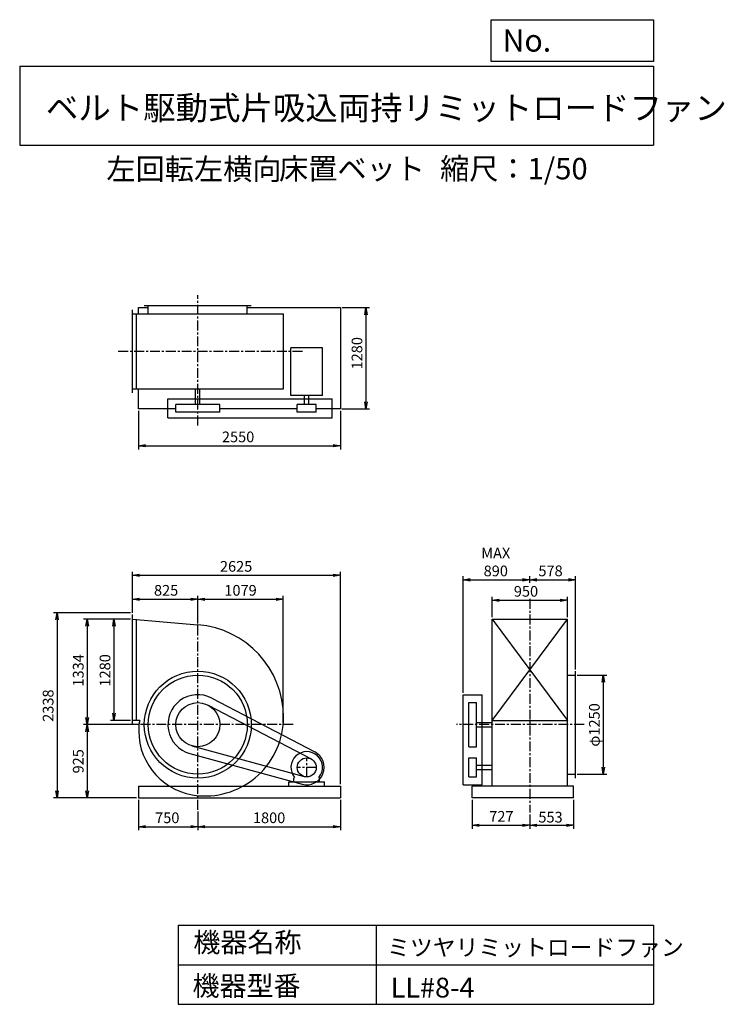
# Model space of a CAD drawing. Extents: x 1250 to 10144, y 1500 to 13933.
import ezdxf

# ---------------------------------------------------------------- set-up
doc = ezdxf.new("R2010")
doc.units = 0
doc.header["$LTSCALE"] = 100
doc.header["$MEASUREMENT"] = 0
doc.linetypes.add('CENTER', pattern=[2, 1.25, -0.25, 0.25, -0.25])
doc.layers.get('0').update_dxf_attribs({"linetype": 'CONTINUOUS'})
doc.layers.get('DEFPOINTS').update_dxf_attribs({"linetype": 'CONTINUOUS'})
for name, color, linetype in [('1', 4, 'CONTINUOUS'), ('2', 3, 'CENTER'), ('3', 2, 'CONTINUOUS'), ('4', 7, 'CONTINUOUS')]:
    doc.layers.add(name, color=color, linetype=linetype)
doc.styles.get("Standard").update_dxf_attribs({"font": 'simplex.shx', "bigfont": 'extfont.shx'})
doc.dimstyles.new('IGA', dxfattribs={"dimscale": 2, "dimtxt": 3, "dimasz": 2, "dimexe": 1, "dimexo": 0.5, "dimgap": 1, "dimtad": 1, "dimdec": 1, "dimdsep": 46, "dimtxsty": 'Standard', "dimblk1": 'OPEN', "dimblk2": 'OPEN', "dimsah": 1, "dimcen": 0, "dimadec": 0, "dimazin": 0, "dimtp": 1, "dimtm": 1, "dimtfac": 10, "dimtdec": 0, "dimtofl": 0, "dimtmove": 2, "dimatfit": 3, "dimldrblk": 'OPEN', "dimfxl": 0, "dimtolj": 1, "dimarcsym": 0})

# ---------------------------------------------------------------- blocks, each defined once
blk = doc.blocks.new('_OPEN')
at = {"color": 0, "linetype": 'ByBlock'}
for p, q in [((-1, 0.166667), (0, 0)), ((0, 0), (-1, -0.166667)), ((0, 0), (-1, 0))]:
    blk.add_line(p, q, dxfattribs=at)
blk = doc.blocks.new('*D1')
at = {"color": 0, "linetype": 'ByBlock'}
for p, q in [((2461.986939, 4083.825276), (2461.986939, 3697.80953)), ((3211.986939, 3934.062265), (3211.986939, 3697.80953)), ((2551.986939, 3742.80953), (3121.986939, 3742.80953))]:
    blk.add_line(p, q, dxfattribs=at)
at = {"layer": 'DEFPOINTS', "color": 0, "linetype": 'ByBlock'}
for p in [(2461.986939, 4106.325276), (3211.986939, 3956.562265), (3211.986939, 3742.80953)]:
    blk.add_point(p, dxfattribs=at)
at = {"color": 0, "linetype": 'ByBlock', "xscale": 90, "yscale": 90, "zscale": 90, "rotation": 180}
blk.add_blockref('_OPEN', (2461.986939, 3742.80953), dxfattribs=at)
at = {"color": 0, "linetype": 'ByBlock', "xscale": 90, "yscale": 90, "zscale": 90}
blk.add_blockref('_OPEN', (3211.986939, 3742.80953), dxfattribs=at)
at = {"color": 0, "linetype": 'ByBlock', "insert": (2826.446773, 3855.30953), "char_height": 135, "attachment_point": 5}
blk.add_mtext('\\A1;750', dxfattribs=at)
blk = doc.blocks.new('*D2')
at = {"color": 0, "linetype": 'ByBlock'}
for p, q in [((5298.219455, 4083.825276), (5298.219455, 3697.80953)), ((3588.219455, 3742.80953), (5208.219455, 3742.80953))]:
    blk.add_line(p, q, dxfattribs=at)
at = {"layer": 'DEFPOINTS', "color": 0, "linetype": 'ByBlock'}
for p in [(5298.219455, 4106.325276), (3498.219455, 3956.562265), (5298.219455, 3742.80953)]:
    blk.add_point(p, dxfattribs=at)
at = {"color": 0, "linetype": 'ByBlock', "xscale": 90, "yscale": 90, "zscale": 90, "rotation": 180}
blk.add_blockref('_OPEN', (3498.219455, 3742.80953), dxfattribs=at)
at = {"color": 0, "linetype": 'ByBlock', "xscale": 90, "yscale": 90, "zscale": 90}
blk.add_blockref('_OPEN', (5298.219455, 3742.80953), dxfattribs=at)
at = {"color": 0, "linetype": 'ByBlock', "insert": (4398.219455, 3855.30953), "char_height": 135, "attachment_point": 5}
blk.add_mtext('\\A1;1800', dxfattribs=at)
blk = doc.blocks.new('*D3')
at = {"color": 0, "linetype": 'ByBlock'}
for p, q in [((2364.486939, 6365.325276), (2107.89738, 6365.325276)), ((2152.89738, 6275.325276), (2152.89738, 5175.325276)), ((2364.486939, 5085.325276), (2107.89738, 5085.325276))]:
    blk.add_line(p, q, dxfattribs=at)
at = {"layer": 'DEFPOINTS', "color": 0, "linetype": 'ByBlock'}
for p in [(2386.986939, 6365.325276), (2152.89738, 5085.325276), (2386.986939, 5085.325276)]:
    blk.add_point(p, dxfattribs=at)
at = {"color": 0, "linetype": 'ByBlock', "xscale": 90, "yscale": 90, "zscale": 90}
for p, rotation in [((2152.89738, 6365.325276), 90), ((2152.89738, 5085.325276), 270)]:
    blk.add_blockref('_OPEN', p, dxfattribs=dict(at, rotation=rotation))
at = {"color": 0, "linetype": 'ByBlock', "insert": (2040.39738, 5717.011198), "char_height": 135, "attachment_point": 5, "rotation": 90}
blk.add_mtext('\\A1;1280', dxfattribs=at)
blk = doc.blocks.new('*D4')
at = {"color": 0, "linetype": 'ByBlock'}
for p, q in [((2364.486939, 6365.325276), (1770.237713, 6365.325276)), ((1815.237713, 6275.325276), (1815.237713, 5121.325276)), ((2447.982024, 5031.325276), (1770.237713, 5031.325276))]:
    blk.add_line(p, q, dxfattribs=at)
at = {"layer": 'DEFPOINTS', "color": 0, "linetype": 'ByBlock'}
for p in [(2386.986939, 6365.325276), (1815.237713, 5031.325276), (2470.482024, 5031.325276)]:
    blk.add_point(p, dxfattribs=at)
at = {"color": 0, "linetype": 'ByBlock', "xscale": 90, "yscale": 90, "zscale": 90}
for p, rotation in [((1815.237713, 6365.325276), 90), ((1815.237713, 5031.325276), 270)]:
    blk.add_blockref('_OPEN', p, dxfattribs=dict(at, rotation=rotation))
at = {"color": 0, "linetype": 'ByBlock', "insert": (1702.737713, 5717.011198), "char_height": 135, "attachment_point": 5, "rotation": 90}
blk.add_mtext('\\A1;1334', dxfattribs=at)
blk = doc.blocks.new('*D5')
at = {"color": 0, "linetype": 'ByBlock'}
for p, q in [((1815.237713, 4941.325276), (1815.237713, 4196.325276)), ((2439.486939, 4106.325276), (1770.237713, 4106.325276))]:
    blk.add_line(p, q, dxfattribs=at)
at = {"layer": 'DEFPOINTS', "color": 0, "linetype": 'ByBlock'}
for p in [(2470.482024, 5031.325276), (1815.237713, 4106.325276), (2461.986939, 4106.325276)]:
    blk.add_point(p, dxfattribs=at)
at = {"color": 0, "linetype": 'ByBlock', "xscale": 90, "yscale": 90, "zscale": 90}
for p, rotation in [((1815.237713, 5031.325276), 90), ((1815.237713, 4106.325276), 270)]:
    blk.add_blockref('_OPEN', p, dxfattribs=dict(at, rotation=rotation))
at = {"color": 0, "linetype": 'ByBlock', "insert": (1702.737713, 4568.825276), "char_height": 135, "attachment_point": 5, "rotation": 90}
blk.add_mtext('\\A1;925', dxfattribs=at)
blk = doc.blocks.new('*D6')
at = {"color": 0, "linetype": 'ByBlock'}
for p, q in [((2748.219455, 8995.754286), (2748.219455, 8507.718051)), ((5298.219455, 8995.754286), (5298.219455, 8507.718051)), ((2838.219455, 8552.718051), (5208.219455, 8552.718051))]:
    blk.add_line(p, q, dxfattribs=at)
at = {"layer": 'DEFPOINTS', "color": 0, "linetype": 'ByBlock'}
for p in [(2748.219455, 9018.254286), (5298.219455, 9018.254286), (5298.219455, 8552.718051)]:
    blk.add_point(p, dxfattribs=at)
at = {"color": 0, "linetype": 'ByBlock', "xscale": 90, "yscale": 90, "zscale": 90, "rotation": 180}
blk.add_blockref('_OPEN', (2748.219455, 8552.718051), dxfattribs=at)
at = {"color": 0, "linetype": 'ByBlock', "xscale": 90, "yscale": 90, "zscale": 90}
blk.add_blockref('_OPEN', (5298.219455, 8552.718051), dxfattribs=at)
at = {"color": 0, "linetype": 'ByBlock', "insert": (4006.906161, 8665.218051), "char_height": 135, "attachment_point": 5}
blk.add_mtext('\\A1;2550', dxfattribs=at)
blk = doc.blocks.new('*D7')
at = {"color": 0, "linetype": 'ByBlock'}
for p, q in [((5320.719455, 10298.254286), (5664.879789, 10298.254286)), ((5619.879789, 10208.254286), (5619.879789, 9108.254286)), ((5315.719455, 9018.254286), (5664.879789, 9018.254286))]:
    blk.add_line(p, q, dxfattribs=at)
at = {"layer": 'DEFPOINTS', "color": 0, "linetype": 'ByBlock'}
for p in [(5298.219455, 10298.254286), (5293.219455, 9018.254286), (5619.879789, 9018.254286)]:
    blk.add_point(p, dxfattribs=at)
at = {"color": 0, "linetype": 'ByBlock', "xscale": 90, "yscale": 90, "zscale": 90}
for p, rotation in [((5619.879789, 10298.254286), 90), ((5619.879789, 9018.254286), 270)]:
    blk.add_blockref('_OPEN', p, dxfattribs=dict(at, rotation=rotation))
at = {"color": 0, "linetype": 'ByBlock', "insert": (5507.379789, 9721.303802), "char_height": 135, "attachment_point": 5, "rotation": 90}
blk.add_mtext('\\A1;1280', dxfattribs=at)
blk = doc.blocks.new('*D8')
at = {"color": 0, "linetype": 'ByBlock'}
for p, q in [((6960.782226, 4083.825276), (6960.782226, 3715.515592)), ((7687.782226, 3898.248949), (7687.782226, 3715.515592)), ((7050.782226, 3760.515592), (7597.782226, 3760.515592))]:
    blk.add_line(p, q, dxfattribs=at)
at = {"layer": 'DEFPOINTS', "color": 0, "linetype": 'ByBlock'}
for p in [(6960.782226, 4106.325276), (7687.782226, 3920.748949), (7687.782226, 3760.515592)]:
    blk.add_point(p, dxfattribs=at)
at = {"color": 0, "linetype": 'ByBlock', "xscale": 90, "yscale": 90, "zscale": 90, "rotation": 180}
blk.add_blockref('_OPEN', (6960.782226, 3760.515592), dxfattribs=at)
at = {"color": 0, "linetype": 'ByBlock', "xscale": 90, "yscale": 90, "zscale": 90}
blk.add_blockref('_OPEN', (7687.782226, 3760.515592), dxfattribs=at)
at = {"color": 0, "linetype": 'ByBlock', "insert": (7330.362983, 3873.015592), "char_height": 135, "attachment_point": 5}
blk.add_mtext('\\A1;727', dxfattribs=at)
blk = doc.blocks.new('*D9')
at = {"color": 0, "linetype": 'ByBlock'}
for p, q in [((8240.782226, 4083.825276), (8240.782226, 3715.515592)), ((7777.782226, 3760.515592), (8150.782226, 3760.515592))]:
    blk.add_line(p, q, dxfattribs=at)
at = {"layer": 'DEFPOINTS', "color": 0, "linetype": 'ByBlock'}
for p in [(8240.782226, 4106.325276), (7687.782226, 3920.748949), (8240.782226, 3760.515592)]:
    blk.add_point(p, dxfattribs=at)
at = {"color": 0, "linetype": 'ByBlock', "xscale": 90, "yscale": 90, "zscale": 90, "rotation": 180}
blk.add_blockref('_OPEN', (7687.782226, 3760.515592), dxfattribs=at)
at = {"color": 0, "linetype": 'ByBlock', "xscale": 90, "yscale": 90, "zscale": 90}
blk.add_blockref('_OPEN', (8240.782226, 3760.515592), dxfattribs=at)
at = {"color": 0, "linetype": 'ByBlock', "insert": (7950.737451, 3863.281919), "char_height": 135, "attachment_point": 5}
blk.add_mtext('\\A1;553', dxfattribs=at)
blk = doc.blocks.new('*D10')
at = {"color": 0, "linetype": 'ByBlock'}
for p, q in [((7212.782226, 6387.825276), (7212.782226, 6647.303739)), ((7302.782226, 6602.303739), (8072.782226, 6602.303739)), ((8162.782226, 6387.825276), (8162.782226, 6647.303739))]:
    blk.add_line(p, q, dxfattribs=at)
at = {"layer": 'DEFPOINTS', "color": 0, "linetype": 'ByBlock'}
for p in [(8162.782226, 6602.303739), (7212.782226, 6365.325276), (8162.782226, 6365.325276)]:
    blk.add_point(p, dxfattribs=at)
at = {"color": 0, "linetype": 'ByBlock', "xscale": 90, "yscale": 90, "zscale": 90, "rotation": 180}
blk.add_blockref('_OPEN', (7212.782226, 6602.303739), dxfattribs=at)
at = {"color": 0, "linetype": 'ByBlock', "xscale": 90, "yscale": 90, "zscale": 90}
blk.add_blockref('_OPEN', (8162.782226, 6602.303739), dxfattribs=at)
at = {"color": 0, "linetype": 'ByBlock', "insert": (7640.550245, 6714.803739), "char_height": 135, "attachment_point": 5}
blk.add_mtext('\\A1;950', dxfattribs=at)
blk = doc.blocks.new('*D11')
at = {"color": 0, "linetype": 'ByBlock'}
for p, q in [((6847.782226, 5431.825276), (6847.782226, 6904.919281)), ((6937.782226, 6859.919281), (7597.782226, 6859.919281)), ((7687.782226, 6824.119406), (7687.782226, 6904.919281))]:
    blk.add_line(p, q, dxfattribs=at)
at = {"layer": 'DEFPOINTS', "color": 0, "linetype": 'ByBlock'}
for p in [(7687.782226, 6859.919281), (7687.782226, 6801.619406), (6847.782226, 5409.325276)]:
    blk.add_point(p, dxfattribs=at)
at = {"color": 0, "linetype": 'ByBlock', "xscale": 90, "yscale": 90, "zscale": 90, "rotation": 180}
blk.add_blockref('_OPEN', (6847.782226, 6859.919281), dxfattribs=at)
at = {"color": 0, "linetype": 'ByBlock', "xscale": 90, "yscale": 90, "zscale": 90}
blk.add_blockref('_OPEN', (7687.782226, 6859.919281), dxfattribs=at)
at = {"color": 0, "linetype": 'ByBlock', "insert": (7259.463047, 7084.919281), "char_height": 135, "attachment_point": 5}
blk.add_mtext('\\A1;MAX\\P890', dxfattribs=at)
blk = doc.blocks.new('*D12')
at = {"color": 0, "linetype": 'ByBlock'}
for p, q in [((7777.782226, 6859.919281), (8175.782226, 6859.919281)), ((8265.782226, 5728.825276), (8265.782226, 6904.919281))]:
    blk.add_line(p, q, dxfattribs=at)
at = {"layer": 'DEFPOINTS', "color": 0, "linetype": 'ByBlock'}
for p in [(8265.782226, 6859.919281), (7687.782226, 6801.619406), (8265.782226, 5706.325276)]:
    blk.add_point(p, dxfattribs=at)
at = {"color": 0, "linetype": 'ByBlock', "xscale": 90, "yscale": 90, "zscale": 90, "rotation": 180}
blk.add_blockref('_OPEN', (7687.782226, 6859.919281), dxfattribs=at)
at = {"color": 0, "linetype": 'ByBlock', "xscale": 90, "yscale": 90, "zscale": 90}
blk.add_blockref('_OPEN', (8265.782226, 6859.919281), dxfattribs=at)
at = {"color": 0, "linetype": 'ByBlock', "insert": (7950.737451, 6973.300048), "char_height": 135, "attachment_point": 5}
blk.add_mtext('\\A1;578', dxfattribs=at)
blk = doc.blocks.new('*D13')
at = {"color": 0, "linetype": 'ByBlock'}
for p, q in [((8288.282226, 5656.325276), (8661.309391, 5656.325276)), ((8616.309391, 5566.325276), (8616.309391, 4496.325276)), ((8288.282226, 4406.325276), (8661.309391, 4406.325276))]:
    blk.add_line(p, q, dxfattribs=at)
at = {"layer": 'DEFPOINTS', "color": 0, "linetype": 'ByBlock'}
for p in [(8265.782226, 5656.325276), (8265.782226, 4406.325276), (8616.309391, 4406.325276)]:
    blk.add_point(p, dxfattribs=at)
at = {"color": 0, "linetype": 'ByBlock', "xscale": 90, "yscale": 90, "zscale": 90}
for p, rotation in [((8616.309391, 5656.325276), 90), ((8616.309391, 4406.325276), 270)]:
    blk.add_blockref('_OPEN', p, dxfattribs=dict(at, rotation=rotation))
at = {"color": 0, "linetype": 'ByBlock', "insert": (8503.809391, 5027.364359), "char_height": 135, "attachment_point": 5, "rotation": 90}
blk.add_mtext('\\A1;φ1250', dxfattribs=at)
blk = doc.blocks.new('*D14')
at = {"color": 0, "linetype": 'ByBlock'}
for p, q in [((2386.986939, 6443.825276), (2386.986939, 6659.931385)), ((2476.986939, 6614.931385), (3121.986939, 6614.931385)), ((3211.986939, 6314.825276), (3211.986939, 6659.931385))]:
    blk.add_line(p, q, dxfattribs=at)
at = {"layer": 'DEFPOINTS', "color": 0, "linetype": 'ByBlock'}
for p in [(3211.986939, 6614.931385), (2386.986939, 6421.325276), (3211.986939, 6292.325276)]:
    blk.add_point(p, dxfattribs=at)
at = {"color": 0, "linetype": 'ByBlock', "xscale": 90, "yscale": 90, "zscale": 90, "rotation": 180}
blk.add_blockref('_OPEN', (2386.986939, 6614.931385), dxfattribs=at)
at = {"color": 0, "linetype": 'ByBlock', "xscale": 90, "yscale": 90, "zscale": 90}
blk.add_blockref('_OPEN', (3211.986939, 6614.931385), dxfattribs=at)
at = {"color": 0, "linetype": 'ByBlock', "insert": (2812.18033, 6727.431385), "char_height": 135, "attachment_point": 5}
blk.add_mtext('\\A1;825', dxfattribs=at)
blk = doc.blocks.new('*D15')
at = {"color": 0, "linetype": 'ByBlock'}
for p, q in [((3588.219455, 6614.931385), (4487.219455, 6614.931385)), ((4577.219455, 5053.825276), (4577.219455, 6659.931385))]:
    blk.add_line(p, q, dxfattribs=at)
at = {"layer": 'DEFPOINTS', "color": 0, "linetype": 'ByBlock'}
for p in [(4577.219455, 6614.931385), (3498.219455, 6292.325276), (4577.219455, 5031.325276)]:
    blk.add_point(p, dxfattribs=at)
at = {"color": 0, "linetype": 'ByBlock', "xscale": 90, "yscale": 90, "zscale": 90, "rotation": 180}
blk.add_blockref('_OPEN', (3498.219455, 6614.931385), dxfattribs=at)
at = {"color": 0, "linetype": 'ByBlock', "xscale": 90, "yscale": 90, "zscale": 90}
blk.add_blockref('_OPEN', (4577.219455, 6614.931385), dxfattribs=at)
at = {"color": 0, "linetype": 'ByBlock', "insert": (4037.719455, 6727.431385), "char_height": 135, "attachment_point": 5}
blk.add_mtext('\\A1;1079', dxfattribs=at)
blk = doc.blocks.new('*D16')
at = {"color": 0, "linetype": 'ByBlock'}
for p, q in [((2364.486939, 6443.825276), (1390.126056, 6443.825276)), ((1435.126056, 6353.825276), (1435.126056, 4196.325276)), ((2439.486939, 4106.325276), (1390.126056, 4106.325276))]:
    blk.add_line(p, q, dxfattribs=at)
at = {"layer": 'DEFPOINTS', "color": 0, "linetype": 'ByBlock'}
for p in [(2386.986939, 6443.825276), (1435.126056, 4106.325276), (2461.986939, 4106.325276)]:
    blk.add_point(p, dxfattribs=at)
at = {"color": 0, "linetype": 'ByBlock', "xscale": 90, "yscale": 90, "zscale": 90}
for p, rotation in [((1435.126056, 6443.825276), 90), ((1435.126056, 4106.325276), 270)]:
    blk.add_blockref('_OPEN', p, dxfattribs=dict(at, rotation=rotation))
at = {"color": 0, "linetype": 'ByBlock', "insert": (1322.626056, 5271.583818), "char_height": 135, "attachment_point": 5, "rotation": 90}
blk.add_mtext('\\A1;2338', dxfattribs=at)
blk = doc.blocks.new('*D17')
at = {"color": 0, "linetype": 'ByBlock'}
for p, q in [((2673, 6444), (2673, 6962)), ((2763, 6917), (5208, 6917)), ((5298, 4279), (5298, 6962))]:
    blk.add_line(p, q, dxfattribs=at)
at = {"layer": 'DEFPOINTS', "color": 0, "linetype": 'ByBlock'}
for p in [(5298, 6917), (2673, 6421), (5298, 4256)]:
    blk.add_point(p, dxfattribs=at)
at = {"color": 0, "linetype": 'ByBlock', "xscale": 90, "yscale": 90, "zscale": 90, "rotation": 180}
blk.add_blockref('_OPEN', (2673, 6917), dxfattribs=at)
at = {"color": 0, "linetype": 'ByBlock', "xscale": 90, "yscale": 90, "zscale": 90}
blk.add_blockref('_OPEN', (5298, 6917), dxfattribs=at)
at = {"color": 0, "linetype": 'ByBlock', "insert": (3982, 7030), "char_height": 135, "attachment_point": 5}
blk.add_mtext('\\A1;2625', dxfattribs=at)

msp = doc.modelspace()

# ---------------------------------------------------------------- linework, layer by layer
at = {"layer": '1', "linetype": 'Continuous'}
for p, q in [((2823.219455, 10323.254286), (4173.219455, 10323.254286)), ((2873.219455, 10220.254286), (2873.219455, 10323.254286)), ((4123.219455, 10220.254286), (4123.219455, 10323.254286)), ((2673.219455, 9220.254286), (2673.219455, 10270.254286)), ((2673.219455, 10220.254286), (4580.753008, 10220.254286)), ((2723.219455, 9270.254286), (2723.219455, 10220.254286)), ((2748.219455, 10298.254286), (2873.219455, 10298.254286)), ((2748.219455, 10220.254286), (2748.219455, 10298.254286)), ((4123.219455, 10298.254286), (5298.219455, 10298.254286)), ((4580.753008, 9270.254286), (4580.753008, 10220.254286)), ((5298.219455, 10298.254286), (5298.219455, 9018.254286)), ((4674.121441, 9189.787479), (4674.121441, 9789.287479)), ((5072.317469, 9789.287479), (4674.121441, 9789.287479)), ((5072.317469, 9189.787479), (5072.317469, 9789.287479)), ((2673.219455, 9270.254286), (4580.753008, 9270.254286)), ((2748.219455, 9018.254286), (2748.219455, 9270.254286)), ((3470.719455, 9075.254286), (3470.719455, 9270.254286)), ((3525.719455, 9075.254286), (3525.719455, 9270.254286)), ((3120.219455, 9145.254286), (5193.219455, 9145.254286)), ((3120.219455, 8905.254286), (3120.219455, 9145.254286)), ((5072.317469, 9189.787479), (4674.121441, 9189.787479)), ((4845.719455, 9075.254286), (4845.719455, 9189.787479)), ((4900.719455, 9075.254286), (4900.719455, 9189.787479)), ((5193.219455, 8905.254286), (5193.219455, 9145.254286)), ((3220.219455, 9018.254286), (2748.219455, 9018.254286)), ((3776.219455, 9075.254286), (3220.219455, 9075.254286)), ((3220.219455, 8975.254286), (3220.219455, 9075.254286)), ((3776.219455, 8975.254286), (3220.219455, 8975.254286)), ((3776.219455, 8975.254286), (3776.219455, 9075.254286)), ((4753.219455, 9018.254286), (3776.219455, 9018.254286)), ((4993.219455, 9075.254286), (4753.219455, 9075.254286)), ((4753.219455, 8975.254286), (4753.219455, 9075.254286)), ((4993.219455, 8975.254286), (4753.219455, 8975.254286)), ((4993.219455, 8975.254286), (4993.219455, 9075.254286)), ((5298.219455, 9018.254286), (4993.219455, 9018.254286)), ((3120.219455, 8905.254286), (5193.219455, 8905.254286)), ((2673.219455, 5035.325276), (2673.219455, 6421.325276)), ((2673.219455, 6365.325276), (3498.219455, 6292.325276)), ((2723.219455, 5085.325276), (2723.219455, 6365.325276)), ((7212.782226, 6365.325276), (8162.782226, 5085.325276)), ((7212.782226, 5085.325276), (8162.782226, 6365.325276)), ((7212.782226, 6365.325276), (8162.782226, 6365.325276)), ((7212.782226, 4256.325276), (7212.782226, 6365.325276)), ((8162.782226, 4256.325276), (8162.782226, 6365.325276)), ((8162.782226, 5656.325276), (8265.782226, 5656.325276)), ((8265.782226, 4356.325276), (8265.782226, 5706.325276)), ((3673.235387, 5366.367696), (4975.08058, 4686.32351)), ((6847.782226, 4271.325276), (6847.782226, 5409.325276)), ((6847.782226, 5409.325276), (7087.782226, 5409.325276)), ((7087.782226, 4271.325276), (7087.782226, 5409.325276)), ((3626.934876, 5277.732135), (4928.780068, 4597.687949)), ((6917.782226, 4753.325276), (6917.782226, 5309.325276)), ((6917.782226, 5309.325276), (7017.782226, 5309.325276)), ((7017.782226, 4753.325276), (7017.782226, 5309.325276)), ((2765.22041, 5085.325276), (2673.219455, 5085.325276)), ((7017.782226, 5058.825276), (7212.782226, 5058.825276)), ((7017.782226, 5003.825276), (7212.782226, 5003.825276)), ((7212.782226, 5085.325276), (8162.782226, 5085.325276)), ((3424.856255, 4763.18009), (4841.551886, 4375.579153)), ((6917.782226, 4753.325276), (7017.782226, 4753.325276)), ((3398.466614, 4666.724987), (4815.162246, 4279.12405)), ((6917.782226, 4371.325276), (6917.782226, 4611.325276)), ((6917.782226, 4611.325276), (7017.782226, 4611.325276)), ((7017.782226, 4371.325276), (7017.782226, 4611.325276)), ((7017.782226, 4518.825276), (7212.782226, 4518.825276)), ((4711.219455, 4353.824459), (4720.493844, 4363.748288)), ((4711.219455, 4311.325276), (4711.219455, 4353.824459)), ((5035.219455, 4353.824459), (5025.945066, 4363.748288)), ((5035.219455, 4311.325276), (5035.219455, 4353.824459)), ((6917.782226, 4371.325276), (7017.782226, 4371.325276)), ((7017.782226, 4463.825276), (7212.782226, 4463.825276)), ((8162.782226, 4406.325276), (8265.782226, 4406.325276)), ((2748.219455, 4256.325276), (5298.219455, 4256.325276)), ((2748.219455, 4256.325276), (2748.219455, 4106.325276)), ((4648.219455, 4311.325276), (5098.219455, 4311.325276)), ((4648.219455, 4256.325276), (4648.219455, 4311.325276)), ((5035.219455, 4311.325276), (4975.219455, 4311.325276)), ((5098.219455, 4256.325276), (5098.219455, 4311.325276)), ((5298.219455, 4256.325276), (5298.219455, 4106.325276)), ((6847.782226, 4271.325276), (7087.782226, 4271.325276)), ((8240.782226, 4256.325276), (6960.782226, 4256.325276)), ((6960.782226, 4106.325276), (6960.782226, 4256.325276)), ((8240.782226, 4106.325276), (8240.782226, 4256.325276)), ((2748.219455, 4106.325276), (5298.219455, 4106.325276)), ((8240.782226, 4106.325276), (6960.782226, 4106.325276))]:
    msp.add_line(p, q, dxfattribs=at)
for centre, radius in [((3498.219455, 5031.325276), 675), ((3498.219455, 5031.325276), 625), ((3498.219455, 5031.325276), 278), ((4873.219455, 4491.325276), 120)]:
    msp.add_circle(centre, radius, dxfattribs=at)
for centre, radius, start, end in [((3407.218961, 5122.324819), 1173.534047, 0.000022, 85.552593), ((3498.219455, 5031.325276), 378, 62.418807, 254.698613), ((3589.219286, 5122.32546), 991.533722, 265.236369, 359.999989), ((3421.213897, 4954.325827), 668.945671, 168.706802, 180.000047), ((3575.220196, 4954.325958), 822.95197, 180.000048, 265.236311), ((4873.219455, 4491.325276), 199, 320.126825, 219.873175), ((4873.219455, 4491.325276), 220, 254.698613, 62.418807)]:
    msp.add_arc(centre, radius, start, end, dxfattribs=at)
at = {"layer": '2', "linetype": 'CENTER'}
for p, q in [((3498.219455, 8809.452794), (3498.219455, 10456.525681)), ((4820.040333, 9745.254286), (2488.227289, 9745.254286)), ((7687.782226, 6620.424372), (7687.782226, 3920.748949)), ((3498.219455, 3956.562265), (3498.219455, 6379.173725)), ((4700.83545, 5031.325276), (2502.357534, 5031.325276)), ((8374.990238, 5031.325276), (6763.16344, 5031.325276)), ((4873.219455, 4371.325276), (4873.219455, 4611.325276)), ((4993.219455, 4491.325276), (4753.219455, 4491.325276))]:
    msp.add_line(p, q, dxfattribs=at)
at = {"layer": '4', "linetype": 'Continuous'}
for p, q in [((7203.087112, 13406.317916), (7203.087112, 13933.261308)), ((7203.087112, 13933.261308), (9250, 13933.261308)), ((9250, 13933.261308), (9250, 13406.317916)), ((1250, 13347.043771), (9250, 13347.043771)), ((1250, 13347.043771), (1250, 12347.043771)), ((9250, 13406.317916), (7203.087112, 13406.317916)), ((9250, 13347.043771), (9250, 12347.043771)), ((1250, 12347.043771), (9250, 12347.043771)), ((3250, 2500), (3250, 1500)), ((3250, 2500), (9250, 2500)), ((5750, 2500), (5750, 1500)), ((9250, 2500), (9250, 1500)), ((3250, 2000), (9250, 2000)), ((3250, 1500), (9250, 1500))]:
    msp.add_line(p, q, dxfattribs=at)

# ---------------------------------------------------------------- texts
for s, height, p in [('No.', 280, (7344.847797, 13530.305408)), ('ベルト駆動式片吸込両持リミットロードファン', 300, (1580.837967, 12669.404881)), ('左回転左横向', 270, (2344.634667, 11911.597388)), ('床置ベット', 270, (4523.928828, 11917.144207)), ('縮尺：1/50', 270, (6556.480313, 11917.144207)), ('機器名称', 250, (3442.510404, 2157.715129)), ('ミツヤリミットロードファン', 211.111111, (5888.393728, 2112.858844)), ('機器型番', 250, (3431.29053, 1608.225783)), ('LL#8-4', 250, (5933.272478, 1585.797921))]:
    msp.add_text(s, height=height, dxfattribs=at).set_placement(p)

# ---------------------------------------------------------------- dimensions: what is measured, and where the dimension line sits
at = {"layer": '3', "linetype": 'Continuous'}
for base, p1, p2, override, picture, middle in [((5619.879789, 9018.254286), (5298.219455, 10298.254286), (5293.219455, 9018.254286), {"dimscale": 45, "dimdec": 0, "dimtofl": 1, "dimtmove": 0}, '*D7', (5619.879789, 9721.303802)), ((8616.309391, 4406.325276), (8265.782226, 5656.325276), (8265.782226, 4406.325276), {"dimscale": 45, "dimdec": 0, "dimpost": 'φ<>', "dimtofl": 1, "dimtmove": 0}, '*D13', (8616.309391, 5027.364359))]:
    dim = msp.add_linear_dim(base=base, p1=p1, p2=p2, angle=90, dimstyle='IGA', override=override, dxfattribs=at)
    dim.commit()
    dim.dimension.update_dxf_attribs({"geometry": picture, "text_midpoint": middle, "dimtype": 160})
for base, p1, p2, override, picture, middle in [((5298.219455, 8552.718051), (2748.219455, 9018.254286), (5298.219455, 9018.254286), {"dimscale": 45, "dimdec": 0, "dimtofl": 1, "dimtmove": 0}, '*D6', (4006.906161, 8552.718051)), ((8265.782226, 6859.919281), (7687.782226, 6801.619406), (8265.782226, 5706.325276), {"dimscale": 45, "dimdec": 0, "dimse1": 1, "dimtofl": 1, "dimtmove": 1}, '*D12', (7950.737451, 6860.800048)), ((8162.782226, 6602.303739), (7212.782226, 6365.325276), (8162.782226, 6365.325276), {"dimscale": 45, "dimdec": 0, "dimtofl": 1, "dimtmove": 0}, '*D10', (7640.550245, 6602.303739)), ((7687.782226, 3760.515592), (6960.782226, 4106.325276), (7687.782226, 3920.748949), {"dimscale": 45, "dimdec": 0, "dimtofl": 1, "dimtmove": 0}, '*D8', (7330.362983, 3760.515592)), ((8240.782226, 3760.515592), (7687.782226, 3920.748949), (8240.782226, 4106.325276), {"dimscale": 45, "dimdec": 0, "dimse1": 1, "dimtofl": 1, "dimtmove": 1}, '*D9', (7950.737451, 3750.781919))]:
    dim = msp.add_linear_dim(base=base, p1=p1, p2=p2, dimstyle='IGA', override=override, dxfattribs=at)
    dim.commit()
    dim.dimension.update_dxf_attribs({"geometry": picture, "text_midpoint": middle, "dimtype": 160})
dim = msp.add_linear_dim(base=(7687.782226, 6859.919281), p1=(6847.782226, 5409.325276), p2=(7687.782226, 6801.619406), text='MAX\\P890', dimstyle='IGA', override={"dimscale": 45, "dimdec": 0, "dimtofl": 1, "dimtmove": 0}, dxfattribs=at)
dim.commit()
dim.dimension.update_dxf_attribs({"geometry": '*D11', "text_midpoint": (7259.463047, 6859.919281), "dimtype": 160})
at = {"layer": '3'}
dim = msp.add_linear_dim(base=(5298.219455, 6917.298242), p1=(2673.219455, 6421.325276), p2=(5298.219455, 4256.325276), dimstyle='IGA', override={"dimscale": 45, "dimdec": 0, "dimtofl": 1, "dimtmove": 0}, dxfattribs=at)
dim.commit()
dim.dimension.update_dxf_attribs({"geometry": '*D17', "text_midpoint": (3981.532545, 6917.298242), "dimtype": 160})
at = {"layer": '3', "linetype": 'Continuous'}
for base, p1, p2, picture, middle in [((3498.219455, 6614.931385), (2673.219455, 6421.325276), (3498.219455, 6292.325276), '*D14', (3098.412846, 6614.931385)), ((3498.219455, 3742.80953), (2748.219455, 4106.325276), (3498.219455, 3956.562265), '*D1', (3112.679289, 3742.80953))]:
    dim = msp.add_linear_dim(base=base, p1=p1, p2=p2, dimstyle='IGA', override={"dimscale": 45, "dimdec": 0, "dimtofl": 1, "dimtmove": 0}, dxfattribs=at)
    dim.commit()
    dim.dimension.update_dxf_attribs({"geometry": picture, "text_midpoint": middle, "dimtype": 160, "insert": (286.232516, 0)})
for base, p1, p2, picture, middle in [((4577.219455, 6614.931385), (3498.219455, 6292.325276), (4577.219455, 5031.325276), '*D15', (4037.719455, 6727.431385)), ((5298.219455, 3742.80953), (3498.219455, 3956.562265), (5298.219455, 4106.325276), '*D2', (4398.219455, 3855.30953))]:
    dim = msp.add_linear_dim(base=base, p1=p1, p2=p2, dimstyle='IGA', override={"dimscale": 45, "dimdec": 0, "dimse1": 1, "dimtofl": 1, "dimtmove": 1}, dxfattribs=at)
    dim.commit()
    dim.dimension.update_dxf_attribs({"geometry": picture, "text_midpoint": middle})
for base, p1, p2, picture, middle in [((1721.358572, 4106.325276), (2673.219455, 6443.825276), (2748.219455, 4106.325276), '*D16', (1721.358572, 5271.583818)), ((2101.470229, 5031.325276), (2673.219455, 6365.325276), (2756.71454, 5031.325276), '*D4', (2101.470229, 5717.011198)), ((2439.129896, 5085.325276), (2673.219455, 6365.325276), (2673.219455, 5085.325276), '*D3', (2439.129896, 5717.011198))]:
    dim = msp.add_linear_dim(base=base, p1=p1, p2=p2, angle=90, dimstyle='IGA', override={"dimscale": 45, "dimdec": 0, "dimtofl": 1, "dimtmove": 0}, dxfattribs=at)
    dim.commit()
    dim.dimension.update_dxf_attribs({"geometry": picture, "text_midpoint": middle, "dimtype": 160, "insert": (286.232516, 0)})
dim = msp.add_linear_dim(base=(2101.470229, 4106.325276), p1=(2756.71454, 5031.325276), p2=(2748.219455, 4106.325276), angle=90, dimstyle='IGA', override={"dimscale": 45, "dimdec": 0, "dimse1": 1, "dimtofl": 1, "dimtmove": 1}, dxfattribs=at)
dim.commit()
dim.dimension.update_dxf_attribs({"geometry": '*D5', "text_midpoint": (1988.970229, 4568.825276), "insert": (286.232516, 0)})

doc.saveas('drawing.dxf')
